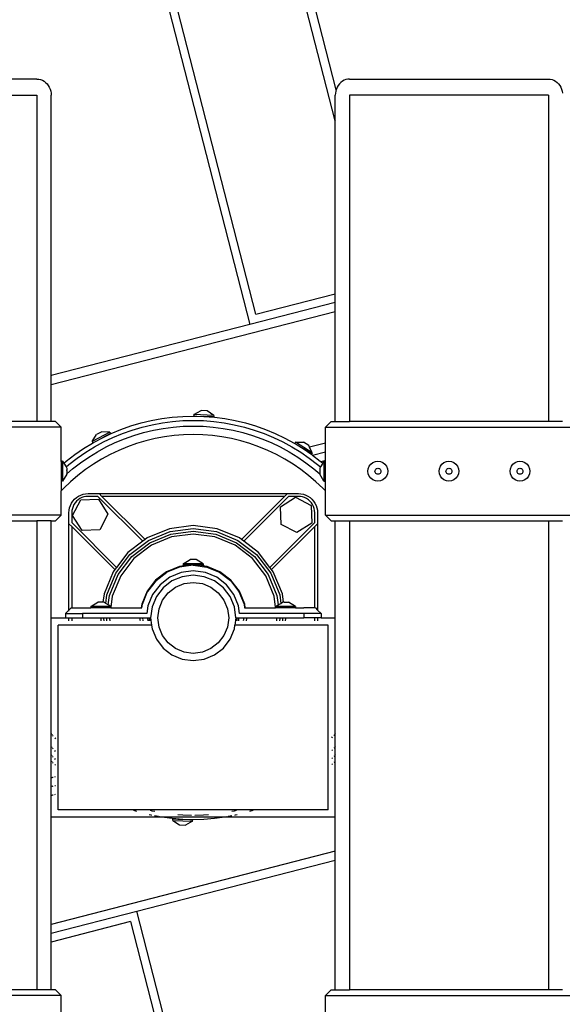
# Model space of a CAD drawing. Units: millimetres. Extents: x 1566 to 7514, y 3577 to 5806.
# Drawn here: x 4830 to 5211, y 4524 to 5217 of the extents above; entities that cross this region are included whole.
import ezdxf

# ---------------------------------------------------------------- set-up
doc = ezdxf.new("R2010")
doc.units = ezdxf.units.MM
doc.layers.add('Edges', color=7, linetype='Continuous')

# ---------------------------------------------------------------- blocks, each defined once
blk = doc.blocks.new('Water wheel rs')
at = {"layer": 'Edges'}
for p, q in [((111.32, 394.84), (-45.83, 1005.83)), ((55.47, 258.71), (-131.06, 983.91)), ((-54.32, 661.47), (51.16, 251.41)), ((111.92, 416.6), (48.32, 663.87)), ((-98.68, 424.18), (-179.14, 424.18)), ((-98.68, 424.18), (-97.37, 424.08)), ((-97.37, 424.08), (-96.09, 423.79)), ((-96.09, 423.79), (-94.85, 423.31)), ((-94.85, 423.31), (-93.68, 422.65)), ((117.5, 423.31), (116.32, 422.65)), ((118.73, 423.79), (117.5, 423.31)), ((120.02, 424.08), (118.73, 423.79)), ((121.32, 424.18), (120.02, 424.08)), ((121.32, 424.18), (261.32, 424.18)), ((261.32, 424.18), (262.63, 424.08)), ((262.63, 424.08), (263.91, 423.79)), ((263.91, 423.79), (265.15, 423.31)), ((265.15, 423.31), (266.32, 422.65)), ((-93.68, 422.65), (-92.59, 421.82)), ((-92.59, 421.82), (-91.61, 420.84)), ((-91.61, 420.84), (-90.74, 419.72)), ((-90.74, 419.72), (-90.02, 418.48)), ((-90.02, 418.48), (-89.44, 417.14)), ((-89.44, 417.14), (-89.02, 415.73)), ((111.92, 416.6), (111.66, 415.73)), ((112.08, 417.14), (111.92, 416.6)), ((111.96, 416.45), (111.92, 416.6)), ((112.66, 418.48), (112.08, 417.14)), ((113.39, 419.72), (112.66, 418.48)), ((114.25, 420.84), (113.39, 419.72)), ((115.24, 421.82), (114.25, 420.84)), ((116.32, 422.65), (115.24, 421.82)), ((266.32, 422.65), (267.41, 421.82)), ((267.41, 421.82), (268.39, 420.84)), ((268.39, 420.84), (269.26, 419.72)), ((269.26, 419.72), (269.98, 418.48)), ((269.98, 418.48), (270.56, 417.14)), ((270.56, 417.14), (270.98, 415.73)), ((-238.68, 412.78), (-98.68, 412.78)), ((-98.68, 412.78), (-98.68, 183.18)), ((-89.02, 415.73), (-88.76, 414.27)), ((-88.76, 414.27), (-88.68, 412.78)), ((-88.68, 215.44), (-88.68, 412.78)), ((111.41, 414.27), (111.32, 412.78)), ((111.32, 394.84), (111.32, 412.78)), ((111.66, 415.73), (111.41, 414.27)), ((261.32, 412.78), (121.32, 412.78)), ((121.32, 412.78), (121.32, 183.18)), ((261.32, 412.78), (261.32, 183.18)), ((270.98, 415.73), (271.24, 414.27)), ((111.41, 394.5), (111.32, 394.84)), ((111.32, 273.08), (111.32, 394.84)), ((55.47, 258.71), (111.32, 273.08)), ((111.32, 273.08), (111.41, 273.1)), ((111.32, 266.88), (111.32, 273.08)), ((111.32, 266.88), (51.16, 251.41)), ((111.41, 266.91), (111.32, 266.88)), ((111.32, 260.69), (111.32, 266.88)), ((-88.68, 209.25), (111.32, 260.69)), ((111.32, 260.69), (111.41, 260.71)), ((111.32, 183.18), (111.32, 260.69)), ((51.16, 251.41), (-88.68, 215.44)), ((-88.68, 215.44), (-88.76, 215.42)), ((-88.68, 209.25), (-88.68, 215.44)), ((-88.76, 209.22), (-88.68, 209.25)), ((-88.68, 183.18), (-88.68, 209.25)), ((11.8, 188.08), (11.76, 187.08)), ((11.8, 188.08), (16.82, 190.87)), ((25.79, 187.49), (11.8, 188.08)), ((21.02, 190.69), (16.82, 190.87)), ((25.79, 187.49), (21.02, 190.69)), ((25.79, 187.49), (25.75, 186.49)), ((-98.68, 183.18), (-238.68, 183.18)), ((-88.68, 183.18), (-98.68, 183.18)), ((-85.68, 183.18), (-88.68, 183.18)), ((-85.68, 183.18), (-81.68, 179.18)), ((-32.56, 180.03), (-25.43, 182.14)), ((-25.43, 182.14), (-18.2, 183.87)), ((-24.65, 179.24), (-17.58, 180.94)), ((-18.2, 183.87), (-10.89, 185.23)), ((-17.58, 180.94), (-10.42, 182.27)), ((-10.89, 185.23), (-3.52, 186.2)), ((-10.42, 182.27), (-3.21, 183.22)), ((-3.52, 186.2), (3.89, 186.78)), ((-3.21, 183.22), (4.05, 183.79)), ((3.89, 186.78), (11.32, 186.98)), ((4.05, 183.79), (11.32, 183.98)), ((11.32, 186.98), (13.81, 186.99)), ((11.32, 183.98), (18.6, 183.79)), ((11.76, 187.08), (13.81, 186.99)), ((13.81, 186.99), (18.75, 186.78)), ((18.6, 183.79), (25.85, 183.22)), ((18.75, 186.78), (26.17, 186.2)), ((25.75, 186.49), (18.75, 186.78)), ((25.85, 183.22), (33.07, 182.27)), ((26.17, 186.2), (33.54, 185.23)), ((33.07, 182.27), (40.22, 180.94)), ((33.54, 185.23), (40.85, 183.87)), ((40.22, 180.94), (47.3, 179.24)), ((40.85, 183.87), (48.08, 182.14)), ((48.08, 182.14), (55.2, 180.03)), ((108.32, 183.18), (104.32, 179.18)), ((108.32, 183.18), (111.32, 183.18)), ((111.32, 183.18), (121.32, 183.18)), ((261.32, 183.18), (121.32, 183.18)), ((271.32, 183.18), (261.32, 183.18)), ((-81.68, 179.18), (-395.68, 179.18)), ((-81.68, 155.18), (-81.68, 179.18)), ((-47.4, 175.63), (-59.81, 169.14)), ((-59.81, 169.14), (-56.86, 174.07)), ((-53.14, 176.02), (-56.86, 174.07)), ((-47.4, 175.63), (-53.14, 176.02)), ((-46.94, 174.74), (-53.14, 171.5)), ((-53.14, 171.5), (-46.43, 174.7)), ((-47.4, 175.63), (-46.94, 174.74)), ((-46.43, 174.7), (-39.57, 177.55)), ((-45.21, 171.96), (-38.49, 174.74)), ((-39.57, 177.55), (-32.56, 180.03)), ((-38.49, 174.74), (-31.63, 177.17)), ((-37.06, 171.01), (-30.39, 173.37)), ((-31.63, 177.17), (-24.65, 179.24)), ((-30.39, 173.37), (-23.62, 175.38)), ((-23.62, 175.38), (-16.75, 177.03)), ((-16.75, 177.03), (-9.8, 178.32)), ((-9.8, 178.32), (-2.79, 179.24)), ((-2.16, 173.27), (-8.86, 172.39)), ((-2.79, 179.24), (4.26, 179.79)), ((4.57, 173.8), (-2.16, 173.27)), ((4.26, 179.79), (11.32, 179.98)), ((11.32, 173.98), (4.57, 173.8)), ((11.32, 179.98), (18.39, 179.79)), ((18.07, 173.8), (11.32, 173.98)), ((24.81, 173.27), (18.07, 173.8)), ((18.39, 179.79), (25.43, 179.24)), ((31.5, 172.39), (24.81, 173.27)), ((25.43, 179.24), (32.44, 178.32)), ((32.44, 178.32), (39.39, 177.03)), ((39.39, 177.03), (46.26, 175.38)), ((46.26, 175.38), (53.04, 173.37)), ((47.3, 179.24), (54.28, 177.17)), ((53.04, 173.37), (59.7, 171.01)), ((54.28, 177.17), (61.14, 174.74)), ((55.2, 180.03), (62.21, 177.55)), ((61.14, 174.74), (67.86, 171.96)), ((62.21, 177.55), (69.08, 174.7)), ((69.08, 174.7), (75.79, 171.5)), ((104.32, 168.02), (104.32, 179.18)), ((104.32, 179.18), (418.32, 179.18)), ((-66.02, 164.07), (-59.68, 167.95)), ((-59.81, 169.14), (-59.35, 168.26)), ((-59.68, 167.95), (-57.53, 169.21)), ((-59.35, 168.26), (-57.53, 169.21)), ((-58.18, 165.35), (-51.78, 168.83)), ((-57.53, 169.21), (-53.14, 171.5)), ((-51.78, 168.83), (-45.21, 171.96)), ((-49.97, 165.26), (-43.59, 168.31)), ((-43.59, 168.31), (-37.06, 171.01)), ((-28.54, 167.66), (-34.91, 165.41)), ((-22.06, 169.58), (-28.54, 167.66)), ((-15.5, 171.16), (-22.06, 169.58)), ((-8.86, 172.39), (-15.5, 171.16)), ((38.14, 171.16), (31.5, 172.39)), ((44.71, 169.58), (38.14, 171.16)), ((51.19, 167.66), (44.71, 169.58)), ((57.55, 165.41), (51.19, 167.66)), ((59.7, 171.01), (66.23, 168.31)), ((66.23, 168.31), (72.61, 165.26)), ((67.86, 171.96), (74.43, 168.83)), ((74.43, 168.83), (80.82, 165.35)), ((75.79, 171.5), (82.32, 167.95)), ((82.32, 167.95), (84.48, 166.72)), ((83.29, 168.66), (82.75, 167.82)), ((82.75, 167.82), (84.48, 166.72)), ((83.29, 168.66), (89.03, 168.57)), ((95.11, 161.16), (83.29, 168.66)), ((84.48, 166.72), (88.66, 164.07)), ((92.58, 166.32), (89.03, 168.57)), ((93.15, 165.15), (92.58, 166.32)), ((104.32, 168.02), (93.15, 165.15)), ((104.32, 161.83), (104.32, 168.02)), ((-78.04, 155.33), (-72.14, 159.86)), ((-72.14, 159.86), (-66.02, 164.07)), ((-70.38, 157.43), (-64.38, 161.55)), ((-64.38, 161.55), (-58.18, 165.35)), ((-62.2, 158.2), (-56.18, 161.89)), ((-56.18, 161.89), (-49.97, 165.26)), ((-47.24, 159.92), (-53.18, 156.69)), ((-41.15, 162.82), (-47.24, 159.92)), ((-34.91, 165.41), (-41.15, 162.82)), ((63.79, 162.82), (57.55, 165.41)), ((69.89, 159.92), (63.79, 162.82)), ((75.82, 156.69), (69.89, 159.92)), ((72.61, 165.26), (78.82, 161.89)), ((78.82, 161.89), (84.85, 158.2)), ((80.82, 165.35), (87.03, 161.55)), ((87.03, 161.55), (93.02, 157.43)), ((88.66, 164.07), (94.79, 159.86)), ((94.57, 160.32), (88.66, 164.07)), ((95.11, 161.16), (93.15, 165.15)), ((95.11, 161.16), (94.57, 160.32)), ((94.79, 159.86), (95.26, 159.5)), ((95.26, 159.5), (104.32, 161.83)), ((95.26, 159.5), (100.69, 155.33)), ((104.32, 155.63), (104.32, 161.83)), ((-81.68, 155.14), (-81.68, 155.18)), ((-80.68, 155.18), (-81.68, 155.18)), ((-81.68, 155.14), (-81.68, 141.21)), ((-80.68, 154.94), (-80.68, 155.18)), ((-80.68, 155.18), (-79.83, 153.8)), ((-80.68, 154.94), (-80.68, 141.42)), ((-79.83, 153.8), (-78.04, 155.33)), ((-79.83, 153.8), (-78.25, 151.21)), ((-78.25, 151.21), (-76.15, 153)), ((-76.15, 153), (-70.38, 157.43)), ((-73.64, 149.89), (-68.03, 154.19)), ((-68.03, 154.19), (-62.2, 158.2)), ((-58.93, 153.16), (-64.5, 149.34)), ((-53.18, 156.69), (-58.93, 153.16)), ((81.58, 153.16), (75.82, 156.69)), ((87.15, 149.34), (81.58, 153.16)), ((84.85, 158.2), (90.67, 154.19)), ((90.67, 154.19), (96.28, 149.89)), ((93.02, 157.43), (98.8, 153)), ((98.8, 153), (100.89, 151.21)), ((100.69, 155.33), (101.26, 154.84)), ((102.48, 153.8), (100.89, 151.21)), ((104.32, 155.63), (101.26, 154.84)), ((101.26, 154.84), (102.48, 153.8)), ((103.32, 155.18), (102.48, 153.8)), ((103.32, 154.94), (103.32, 155.18)), ((103.32, 155.18), (104.32, 155.18)), ((103.32, 154.94), (103.32, 141.42)), ((104.32, 155.18), (104.32, 155.63)), ((104.32, 155.14), (104.32, 155.18)), ((104.32, 155.14), (104.32, 154.94)), ((104.32, 141.21), (104.32, 154.94)), ((135.26, 151.68), (136.37, 153.13)), ((136.37, 153.13), (137.82, 154.24)), ((137.82, 154.24), (139.51, 154.94)), ((139.51, 154.94), (141.32, 155.18)), ((141.32, 155.18), (143.13, 154.94)), ((143.13, 154.94), (144.82, 154.24)), ((144.82, 154.24), (146.27, 153.13)), ((146.27, 153.13), (147.38, 151.68)), ((185.26, 151.68), (186.37, 153.13)), ((186.37, 153.13), (187.82, 154.24)), ((187.82, 154.24), (189.51, 154.94)), ((189.51, 154.94), (191.32, 155.18)), ((191.32, 155.18), (193.13, 154.94)), ((193.13, 154.94), (194.82, 154.24)), ((194.82, 154.24), (196.27, 153.13)), ((196.27, 153.13), (197.38, 151.68)), ((235.26, 151.68), (236.37, 153.13)), ((236.37, 153.13), (237.82, 154.24)), ((237.82, 154.24), (239.51, 154.94)), ((239.51, 154.94), (241.32, 155.18)), ((241.32, 155.18), (243.13, 154.94)), ((243.13, 154.94), (244.82, 154.24)), ((244.82, 154.24), (246.27, 153.13)), ((246.27, 153.13), (247.38, 151.68)), ((-77.68, 146.08), (-80.68, 141.18)), ((-78.25, 151.21), (-77.68, 150.28)), ((-77.68, 150.28), (-77.68, 150.21)), ((-77.68, 150.21), (-77.68, 149.66)), ((-77.68, 146.44), (-73.64, 149.89)), ((-77.68, 149.66), (-77.68, 149.23)), ((-77.68, 148.72), (-77.68, 149.23)), ((-77.68, 148.72), (-77.68, 148.18)), ((-77.68, 148.18), (-77.68, 146.44)), ((-77.68, 146.15), (-77.68, 146.44)), ((-77.68, 146.15), (-77.68, 146.08)), ((-64.5, 149.34), (-69.86, 145.23)), ((92.5, 145.23), (87.15, 149.34)), ((96.28, 149.89), (100.32, 146.44)), ((100.89, 151.21), (100.32, 150.28)), ((100.32, 150.28), (100.32, 150.21)), ((100.32, 150.21), (100.32, 146.44)), ((100.32, 146.15), (100.32, 146.44)), ((100.32, 146.15), (100.32, 146.08)), ((103.32, 141.18), (100.32, 146.08)), ((134.32, 148.18), (134.56, 149.99)), ((134.56, 146.37), (134.32, 148.18)), ((134.56, 149.99), (135.26, 151.68)), ((135.26, 144.68), (134.56, 146.37)), ((139.22, 148.18), (139.29, 148.72)), ((139.29, 147.63), (139.22, 148.18)), ((139.29, 148.72), (139.5, 149.23)), ((139.5, 147.13), (139.29, 147.63)), ((139.5, 149.23), (139.84, 149.66)), ((139.84, 146.69), (139.5, 147.13)), ((139.84, 149.66), (140.27, 150)), ((140.27, 146.36), (139.84, 146.69)), ((140.27, 150), (140.78, 150.21)), ((140.78, 146.15), (140.27, 146.36)), ((140.78, 150.21), (141.32, 150.28)), ((141.32, 146.08), (140.78, 146.15)), ((141.32, 150.28), (141.86, 150.21)), ((141.86, 146.15), (141.32, 146.08)), ((141.86, 150.21), (142.37, 150)), ((142.37, 146.36), (141.86, 146.15)), ((142.37, 150), (142.81, 149.66)), ((142.81, 146.69), (142.37, 146.36)), ((142.81, 149.66), (143.14, 149.23)), ((143.14, 147.13), (142.81, 146.69)), ((143.14, 149.23), (143.35, 148.72)), ((143.35, 147.63), (143.14, 147.13)), ((143.35, 148.72), (143.42, 148.18)), ((143.42, 148.18), (143.35, 147.63)), ((147.38, 151.68), (148.08, 149.99)), ((148.08, 146.37), (147.38, 144.68)), ((148.08, 149.99), (148.32, 148.18)), ((148.32, 148.18), (148.08, 146.37)), ((184.32, 148.18), (184.56, 149.99)), ((184.56, 146.37), (184.32, 148.18)), ((184.56, 149.99), (185.26, 151.68)), ((185.26, 144.68), (184.56, 146.37)), ((189.22, 148.18), (189.29, 148.72)), ((189.29, 147.63), (189.22, 148.18)), ((189.29, 148.72), (189.5, 149.23)), ((189.5, 147.13), (189.29, 147.63)), ((189.5, 149.23), (189.84, 149.66)), ((189.84, 146.69), (189.5, 147.13)), ((189.84, 149.66), (190.27, 150)), ((190.27, 146.36), (189.84, 146.69)), ((190.27, 150), (190.78, 150.21)), ((190.78, 146.15), (190.27, 146.36)), ((190.78, 150.21), (191.32, 150.28)), ((191.32, 146.08), (190.78, 146.15)), ((191.32, 150.28), (191.86, 150.21)), ((191.86, 146.15), (191.32, 146.08)), ((191.86, 150.21), (192.37, 150)), ((192.37, 146.36), (191.86, 146.15)), ((192.37, 150), (192.81, 149.66)), ((192.81, 146.69), (192.37, 146.36)), ((192.81, 149.66), (193.14, 149.23)), ((193.14, 147.13), (192.81, 146.69)), ((193.14, 149.23), (193.35, 148.72)), ((193.35, 147.63), (193.14, 147.13)), ((193.35, 148.72), (193.42, 148.18)), ((193.42, 148.18), (193.35, 147.63)), ((197.38, 151.68), (198.08, 149.99)), ((198.08, 146.37), (197.38, 144.68)), ((198.08, 149.99), (198.32, 148.18)), ((198.32, 148.18), (198.08, 146.37)), ((234.32, 148.18), (234.56, 149.99)), ((234.56, 146.37), (234.32, 148.18)), ((234.56, 149.99), (235.26, 151.68)), ((235.26, 144.68), (234.56, 146.37)), ((239.22, 148.18), (239.29, 148.72)), ((239.29, 147.63), (239.22, 148.18)), ((239.29, 148.72), (239.5, 149.23)), ((239.5, 147.13), (239.29, 147.63)), ((239.5, 149.23), (239.84, 149.66)), ((239.84, 146.69), (239.5, 147.13)), ((239.84, 149.66), (240.27, 150)), ((240.27, 146.36), (239.84, 146.69)), ((240.27, 150), (240.78, 150.21)), ((240.78, 146.15), (240.27, 146.36)), ((240.78, 150.21), (241.32, 150.28)), ((241.32, 146.08), (240.78, 146.15)), ((241.32, 150.28), (241.86, 150.21)), ((241.86, 146.15), (241.32, 146.08)), ((241.86, 150.21), (242.37, 150)), ((242.37, 146.36), (241.86, 146.15)), ((242.37, 150), (242.81, 149.66)), ((242.81, 146.69), (242.37, 146.36)), ((242.81, 149.66), (243.14, 149.23)), ((243.14, 147.13), (242.81, 146.69)), ((243.14, 149.23), (243.35, 148.72)), ((243.35, 147.63), (243.14, 147.13)), ((243.35, 148.72), (243.42, 148.18)), ((243.42, 148.18), (243.35, 147.63)), ((247.38, 151.68), (248.08, 149.99)), ((248.08, 146.37), (247.38, 144.68)), ((248.08, 149.99), (248.32, 148.18)), ((248.32, 148.18), (248.08, 146.37)), ((-81.68, 141.18), (-81.68, 141.21)), ((-80.68, 141.18), (-81.68, 141.18)), ((-81.68, 141.18), (-81.68, 134.31)), ((-80.68, 141.18), (-80.68, 141.42)), ((-74.99, 140.84), (-79.89, 136.19)), ((-69.86, 145.23), (-74.99, 140.84)), ((97.64, 140.84), (92.5, 145.23)), ((102.54, 136.19), (97.64, 140.84)), ((103.32, 141.18), (103.32, 141.42)), ((103.32, 141.18), (104.32, 141.18)), ((104.32, 141.18), (104.32, 141.21)), ((104.32, 134.31), (104.32, 141.18)), ((136.37, 143.23), (135.26, 144.68)), ((137.82, 142.12), (136.37, 143.23)), ((139.51, 141.42), (137.82, 142.12)), ((141.32, 141.18), (139.51, 141.42)), ((143.13, 141.42), (141.32, 141.18)), ((144.82, 142.12), (143.13, 141.42)), ((146.27, 143.23), (144.82, 142.12)), ((147.38, 144.68), (146.27, 143.23)), ((186.37, 143.23), (185.26, 144.68)), ((187.82, 142.12), (186.37, 143.23)), ((189.51, 141.42), (187.82, 142.12)), ((191.32, 141.18), (189.51, 141.42)), ((193.13, 141.42), (191.32, 141.18)), ((194.82, 142.12), (193.13, 141.42)), ((196.27, 143.23), (194.82, 142.12)), ((197.38, 144.68), (196.27, 143.23)), ((236.37, 143.23), (235.26, 144.68)), ((237.82, 142.12), (236.37, 143.23)), ((239.51, 141.42), (237.82, 142.12)), ((241.32, 141.18), (239.51, 141.42)), ((243.13, 141.42), (241.32, 141.18)), ((244.82, 142.12), (243.13, 141.42)), ((246.27, 143.23), (244.82, 142.12)), ((247.38, 144.68), (246.27, 143.23)), ((-79.89, 136.19), (-81.68, 134.31)), ((-81.68, 117.18), (-81.68, 134.31)), ((-67.86, 131.45), (-66.19, 132.02)), ((-66.19, 132.02), (-64.46, 132.36)), ((-64.46, 132.36), (-62.71, 132.48)), ((-62.71, 132.48), (-54.96, 132.48)), ((-54.96, 132.48), (77.61, 132.48)), ((-52.96, 130.48), (-54.96, 132.48)), ((77.61, 132.48), (75.61, 130.48)), ((77.61, 132.48), (85.35, 132.48)), ((85.35, 132.48), (87.11, 132.36)), ((87.11, 132.36), (88.84, 132.02)), ((88.84, 132.02), (90.51, 131.45)), ((104.32, 134.31), (102.54, 136.19)), ((104.32, 117.18), (104.32, 134.31)), ((-75.15, 124.16), (-74.37, 125.74)), ((-74.37, 125.74), (-73.39, 127.21)), ((-73.58, 116.95), (-67.81, 127.96)), ((-73.39, 127.21), (-72.23, 128.53)), ((-72.64, 124.74), (-73.3, 123.39)), ((-71.8, 125.99), (-72.64, 124.74)), ((-72.23, 128.53), (-70.91, 129.69)), ((-70.81, 127.11), (-71.8, 125.99)), ((-70.91, 129.69), (-69.44, 130.67)), ((-69.69, 128.1), (-70.81, 127.11)), ((-68.44, 128.94), (-69.69, 128.1)), ((-69.44, 130.67), (-67.86, 131.45)), ((-67.09, 129.6), (-68.44, 128.94)), ((-67.81, 127.96), (-55.39, 128.47)), ((-65.67, 130.08), (-67.09, 129.6)), ((-64.2, 130.38), (-65.67, 130.08)), ((-62.64, 130.48), (-64.2, 130.38)), ((-55.79, 130.48), (-62.64, 130.48)), ((-55.79, 130.48), (-24.24, 98.92)), ((-55.39, 128.47), (-48.74, 117.97)), ((75.61, 130.48), (-52.96, 130.48)), ((-22.64, 100.15), (-52.96, 130.48)), ((75.61, 130.48), (45.28, 100.15)), ((46.88, 98.92), (78.44, 130.48)), ((72.79, 123.22), (83.29, 129.88)), ((85.29, 130.48), (78.44, 130.48)), ((83.29, 129.88), (94.3, 124.11)), ((86.85, 130.38), (85.29, 130.48)), ((88.32, 130.08), (86.85, 130.38)), ((89.74, 129.6), (88.32, 130.08)), ((91.09, 128.94), (89.74, 129.6)), ((90.51, 131.45), (92.09, 130.67)), ((92.33, 128.1), (91.09, 128.94)), ((92.09, 130.67), (93.55, 129.69)), ((93.46, 127.11), (92.33, 128.1)), ((94.45, 125.99), (93.46, 127.11)), ((93.55, 129.69), (94.88, 128.53)), ((95.28, 124.74), (94.45, 125.99)), ((94.88, 128.53), (96.04, 127.21)), ((95.95, 123.39), (95.28, 124.74)), ((96.04, 127.21), (97.02, 125.74)), ((97.02, 125.74), (97.8, 124.16)), ((-76.18, 119.01), (-76.06, 120.76)), ((-76.18, 111.26), (-76.18, 119.01)), ((-76.06, 120.76), (-75.72, 122.49)), ((-75.72, 122.49), (-75.15, 124.16)), ((-74.07, 120.5), (-74.18, 118.94)), ((-74.18, 118.94), (-74.18, 112.09)), ((-73.78, 121.97), (-74.07, 120.5)), ((-73.3, 123.39), (-73.78, 121.97)), ((-48.74, 117.97), (-54.5, 106.96)), ((73.3, 110.8), (72.79, 123.22)), ((94.3, 124.11), (94.81, 111.69)), ((96.43, 121.97), (95.95, 123.39)), ((96.72, 120.5), (96.43, 121.97)), ((96.82, 118.94), (96.72, 120.5)), ((96.82, 112.09), (96.82, 118.94)), ((97.8, 124.16), (98.36, 122.49)), ((98.36, 122.49), (98.71, 120.76)), ((98.71, 120.76), (98.82, 119.01)), ((98.82, 119.01), (98.82, 111.26)), ((-81.68, 117.18), (-395.68, 117.18)), ((-238.68, 113.18), (-98.68, 113.18)), ((-98.68, 113.18), (-98.68, -216.82)), ((-88.68, 113.18), (-98.68, 113.18)), ((-88.68, 44.98), (-88.68, 113.18)), ((-88.68, 113.18), (-85.68, 113.18)), ((-81.68, 117.18), (-85.68, 113.18)), ((-76.18, 111.26), (-74.18, 109.26)), ((-76.18, 50.48), (-76.18, 111.26)), ((-42.62, 80.54), (-74.18, 112.09)), ((-66.92, 106.44), (-73.58, 116.95)), ((96.82, 112.09), (65.27, 80.54)), ((94.81, 111.69), (84.31, 105.04)), ((96.82, 109.26), (98.82, 111.26)), ((98.82, 111.26), (98.82, 50.48)), ((104.32, 117.18), (108.32, 113.18)), ((104.32, 117.18), (418.32, 117.18)), ((108.32, 113.18), (111.32, 113.18)), ((111.32, 44.98), (111.32, 113.18)), ((111.32, 113.18), (121.32, 113.18)), ((121.32, 113.18), (121.32, -216.82)), ((121.32, 113.18), (261.32, 113.18)), ((261.32, 113.18), (261.32, -216.82)), ((261.32, 113.18), (271.32, 113.18)), ((-74.18, 109.26), (-43.85, 78.94)), ((-74.18, 109.26), (-74.18, 51.98)), ((-54.5, 106.96), (-66.92, 106.44)), ((-5.5, 107.76), (-21.18, 101.27)), ((-20.17, 99.52), (-4.98, 105.81)), ((11.32, 109.98), (-5.5, 107.76)), ((-4.98, 105.81), (11.32, 107.96)), ((-4.47, 103.92), (11.32, 105.99)), ((11.32, 103.98), (-3.95, 101.97)), ((28.15, 107.76), (11.32, 109.98)), ((11.32, 107.96), (27.62, 105.81)), ((11.32, 105.99), (27.12, 103.92)), ((26.59, 101.97), (11.32, 103.98)), ((27.62, 105.81), (42.81, 99.52)), ((43.82, 101.27), (28.15, 107.76)), ((66.5, 78.94), (96.82, 109.26)), ((84.31, 105.04), (73.3, 110.8)), ((96.82, 51.98), (96.82, 109.26)), ((-24.24, 98.92), (-34.64, 90.94)), ((-33.21, 89.51), (-20.17, 99.52)), ((-31.82, 88.12), (-19.19, 97.82)), ((-22.64, 100.15), (-24.24, 98.92)), ((-21.18, 101.27), (-22.64, 100.15)), ((-19.19, 97.82), (-4.47, 103.92)), ((-3.95, 101.97), (-18.18, 96.07)), ((40.82, 96.07), (26.59, 101.97)), ((27.12, 103.92), (41.83, 97.82)), ((41.83, 97.82), (54.47, 88.12)), ((42.81, 99.52), (55.86, 89.51)), ((45.28, 100.15), (43.82, 101.27)), ((46.88, 98.92), (45.28, 100.15)), ((57.28, 90.94), (46.88, 98.92)), ((-34.64, 90.94), (-42.62, 80.54)), ((-18.18, 96.07), (-30.4, 86.7)), ((53.04, 86.7), (40.82, 96.07)), ((65.27, 80.54), (57.28, 90.94)), ((-43.22, 76.47), (-33.21, 89.51)), ((-41.52, 75.49), (-31.82, 88.12)), ((-30.4, 86.7), (-39.77, 74.48)), ((4.32, 83.05), (9.22, 86.05)), ((13.42, 86.05), (9.22, 86.05)), ((18.32, 83.06), (13.42, 86.05)), ((62.42, 74.48), (53.04, 86.7)), ((54.47, 88.12), (64.17, 75.49)), ((55.86, 89.51), (65.87, 76.47)), ((-44.97, 77.48), (-51.46, 61.8)), ((-49.51, 61.28), (-43.22, 76.47)), ((-43.85, 78.94), (-44.97, 77.48)), ((-42.62, 80.54), (-43.85, 78.94)), ((-7.43, 77.45), (-15.19, 71.49)), ((-14.88, 71.18), (-7.21, 77.07)), ((1.62, 81.2), (-7.43, 77.45)), ((1.73, 80.78), (-7.21, 77.07)), ((2.78, 76.88), (-5.19, 73.58)), ((7.82, 82.05), (1.62, 81.2)), ((11.32, 82.04), (1.73, 80.78)), ((11.32, 78), (2.78, 76.88)), ((18.32, 83.06), (4.32, 83.05)), ((4.32, 83.05), (4.32, 82.05)), ((7.82, 82.05), (4.32, 82.05)), ((9.51, 82.05), (7.82, 82.05)), ((11.32, 82.04), (9.51, 82.05)), ((13.13, 82.05), (11.32, 82.04)), ((11.32, 82.04), (20.91, 80.78)), ((19.87, 76.88), (11.32, 78)), ((14.82, 82.05), (13.13, 82.05)), ((18.32, 82.06), (14.82, 82.05)), ((21.03, 81.2), (14.82, 82.05)), ((18.32, 83.06), (18.32, 82.06)), ((27.84, 73.58), (19.87, 76.88)), ((20.91, 80.78), (29.85, 77.07)), ((30.07, 77.45), (21.03, 81.2)), ((29.85, 77.07), (37.53, 71.18)), ((37.84, 71.49), (30.07, 77.45)), ((66.5, 78.94), (65.27, 80.54)), ((65.87, 76.47), (72.16, 61.28)), ((67.61, 77.48), (66.5, 78.94)), ((74.11, 61.8), (67.61, 77.48)), ((-47.62, 60.77), (-41.52, 75.49)), ((-39.77, 74.48), (-45.67, 60.25)), ((-15.19, 71.49), (-21.15, 63.73)), ((-14.88, 71.18), (-20.77, 63.51)), ((-5.19, 73.58), (-12.03, 68.33)), ((-3.68, 70.96), (-9.89, 66.19)), ((3.56, 73.96), (-3.68, 70.96)), ((11.32, 74.98), (3.56, 73.96)), ((4.86, 69.08), (11.32, 69.93)), ((19.09, 73.96), (11.32, 74.98)), ((11.32, 69.93), (17.78, 69.08)), ((26.32, 70.96), (19.09, 73.96)), ((32.54, 66.19), (26.32, 70.96)), ((34.68, 68.33), (27.84, 73.58)), ((37.53, 71.18), (43.42, 63.51)), ((43.8, 63.73), (37.84, 71.49)), ((68.31, 60.25), (62.42, 74.48)), ((64.17, 75.49), (70.26, 60.77)), ((-21.15, 63.73), (-24.9, 54.68)), ((-24.47, 54.57), (-20.77, 63.51)), ((-12.03, 68.33), (-17.28, 61.49)), ((-9.89, 66.19), (-14.66, 59.98)), ((-10.29, 57.46), (-6.32, 62.62)), ((-6.32, 62.62), (-1.16, 66.59)), ((-1.16, 66.59), (4.86, 69.08)), ((17.78, 69.08), (23.8, 66.59)), ((23.8, 66.59), (28.97, 62.62)), ((28.97, 62.62), (32.94, 57.46)), ((37.3, 59.98), (32.54, 66.19)), ((39.92, 61.49), (34.68, 68.33)), ((43.42, 63.51), (47.12, 54.57)), ((47.55, 54.68), (43.8, 63.73)), ((-60.68, 52.99), (-55.78, 55.99)), ((-52.23, 55.99), (-55.78, 55.99)), ((-51.46, 61.8), (-52.23, 55.99)), ((-51.58, 55.99), (-52.23, 55.99)), ((-50.31, 55.22), (-51.58, 55.99)), ((-50.31, 55.22), (-49.51, 61.28)), ((-48.49, 54.11), (-47.62, 60.77)), ((-45.67, 60.25), (-46.68, 52.58)), ((-17.28, 61.49), (-20.58, 53.53)), ((-14.66, 59.98), (-17.65, 52.74)), ((-12.78, 51.44), (-10.29, 57.46)), ((32.94, 57.46), (35.43, 51.44)), ((40.3, 52.74), (37.3, 59.98)), ((43.22, 53.53), (39.92, 61.49)), ((69.32, 52.58), (68.31, 60.25)), ((70.26, 60.77), (71.14, 54.11)), ((72.16, 61.28), (72.96, 55.22)), ((72.96, 55.22), (74.22, 55.99)), ((74.87, 55.99), (74.11, 61.8)), ((74.84, 55.99), (74.22, 55.99)), ((74.87, 55.99), (74.84, 55.99)), ((75.27, 55.99), (74.87, 55.99)), ((75.27, 55.99), (78.42, 55.99)), ((83.32, 53), (78.42, 55.99)), ((-76.18, 50.48), (-78.68, 47.98)), ((-74.68, 51.98), (-76.18, 50.48)), ((-76.18, 50.39), (-76.18, 50.48)), ((-76.18, 49.68), (-76.18, 50.13)), ((-74.68, 51.98), (-74.18, 51.98)), ((-74.18, 51.98), (-74.18, 51.84)), ((-74.18, 51.98), (-66.42, 51.98)), ((-66.42, 51.98), (-60.68, 51.99)), ((-46.68, 53), (-60.68, 52.99)), ((-60.68, 52.99), (-60.68, 51.99)), ((-46.68, 52), (-60.68, 51.99)), ((-48.49, 54.11), (-50.31, 55.22)), ((-46.68, 53), (-48.49, 54.11)), ((-46.68, 53), (-46.68, 52.58)), ((-46.68, 52.58), (-46.68, 52)), ((-46.68, 52), (-25.26, 51.98)), ((-24.9, 54.68), (-25.26, 51.98)), ((-25.26, 51.98), (-24.82, 51.98)), ((-24.82, 51.98), (-24.47, 54.57)), ((-20.58, 53.53), (-21.31, 47.98)), ((-17.65, 52.74), (-18.68, 44.98)), ((-13.63, 44.98), (-12.78, 51.44)), ((35.43, 51.44), (36.28, 44.98)), ((41.32, 44.98), (40.3, 52.74)), ((43.95, 47.98), (43.22, 53.53)), ((47.12, 54.57), (47.46, 51.98)), ((47.46, 51.98), (47.9, 51.98)), ((47.9, 51.98), (47.55, 54.68)), ((47.9, 51.98), (69.32, 51.99)), ((69.32, 52.99), (71.14, 54.11)), ((83.32, 53), (69.32, 52.99)), ((69.32, 52.99), (69.32, 52.58)), ((69.32, 52.58), (69.32, 51.99)), ((83.32, 52), (69.32, 51.99)), ((71.14, 54.11), (72.96, 55.22)), ((83.32, 53), (83.32, 52)), ((83.32, 52), (89.06, 51.98)), ((96.82, 51.98), (89.06, 51.98)), ((97.32, 51.98), (96.82, 51.98)), ((97.32, 51.98), (98.82, 50.48)), ((98.82, 50.48), (101.32, 47.98)), ((98.82, 50.48), (98.82, 50.13)), ((-88.68, -36.5), (-88.68, 44.98)), ((-88.68, 44.98), (-78.68, 44.98)), ((-78.68, 47.98), (-78.68, 44.98)), ((-78.68, 47.98), (-66.55, 47.98)), ((-78.68, 44.98), (-76.17, 44.98)), ((-76.18, 44.6), (-76.17, 44.98)), ((-76.18, 43.94), (-76.18, 44.31)), ((-76.18, 43.02), (-76.18, 43.51)), ((-76.17, 44.98), (-74.18, 44.98)), ((-74.18, 44.98), (-74.18, 44.6)), ((-74.18, 44.98), (-66.55, 44.98)), ((-74.18, 44.31), (-74.18, 43.94)), ((-74.18, 43.51), (-74.18, 43.02)), ((-66.55, 47.98), (-66.55, 44.98)), ((-21.31, 47.98), (-66.55, 47.98)), ((-66.55, 44.98), (-53.68, 44.98)), ((-53.63, 44.6), (-53.68, 44.98)), ((-53.68, 44.98), (-51.66, 44.98)), ((-53.54, 43.94), (-53.59, 44.31)), ((-53.42, 43.02), (-53.48, 43.51)), ((-51.61, 44.6), (-51.66, 44.98)), ((-51.66, 44.98), (-49.69, 44.98)), ((-51.52, 43.94), (-51.57, 44.31)), ((-51.4, 43.02), (-51.47, 43.51)), ((-49.64, 44.6), (-49.69, 44.98)), ((-49.69, 44.98), (-47.68, 44.98)), ((-49.56, 43.94), (-49.61, 44.31)), ((-49.44, 43.02), (-49.5, 43.51)), ((-47.68, 44.98), (-47.63, 44.6)), ((-47.68, 44.98), (-26.18, 44.98)), ((-47.59, 44.31), (-47.54, 43.94)), ((-47.48, 43.51), (-47.42, 43.02)), ((-26.13, 44.6), (-26.18, 44.98)), ((-26.18, 44.98), (-24.16, 44.98)), ((-26.04, 43.94), (-26.09, 44.31)), ((-25.92, 43.02), (-25.98, 43.51)), ((-24.11, 44.6), (-24.16, 44.98)), ((-24.16, 44.98), (-20.69, 44.98)), ((-24.02, 43.94), (-24.07, 44.31)), ((-23.9, 43.02), (-23.97, 43.51)), ((-20.64, 44.6), (-20.69, 44.98)), ((-20.69, 44.98), (-19.68, 44.98)), ((-20.56, 43.94), (-20.61, 44.31)), ((-20.44, 43.02), (-20.5, 43.51)), ((-19.68, 44.98), (-19.68, 44.6)), ((-19.68, 44.98), (-19.18, 44.98)), ((-19.68, 44.31), (-19.68, 43.94)), ((-19.68, 43.51), (-19.68, 43.02)), ((-19.18, 44.98), (-19.13, 44.6)), ((-19.18, 44.98), (-18.68, 44.98)), ((-19.09, 44.31), (-19.05, 43.94)), ((-18.99, 43.51), (-18.92, 43.02)), ((-18.68, 44.98), (-18.02, 39.98)), ((-12.78, 38.52), (-13.63, 44.98)), ((36.28, 44.98), (35.43, 38.52)), ((41.32, 44.98), (40.66, 39.98)), ((41.32, 44.98), (41.83, 44.98)), ((41.57, 43.02), (41.63, 43.51)), ((41.69, 43.94), (41.74, 44.31)), ((41.78, 44.6), (41.83, 44.98)), ((41.83, 44.98), (42.32, 44.98)), ((42.32, 44.6), (42.32, 44.98)), ((42.32, 44.98), (43.34, 44.98)), ((42.32, 43.94), (42.32, 44.31)), ((42.32, 43.02), (42.32, 43.51)), ((43.15, 43.51), (43.08, 43.02)), ((43.25, 44.31), (43.2, 43.94)), ((43.34, 44.98), (43.29, 44.6)), ((43.34, 44.98), (46.81, 44.98)), ((89.19, 47.98), (43.95, 47.98)), ((46.61, 43.51), (46.55, 43.02)), ((46.72, 44.31), (46.67, 43.94)), ((46.81, 44.98), (46.76, 44.6)), ((46.81, 44.98), (48.82, 44.98)), ((48.63, 43.51), (48.57, 43.02)), ((48.73, 44.31), (48.69, 43.94)), ((48.82, 44.98), (48.77, 44.6)), ((48.82, 44.98), (70.32, 44.98)), ((70.07, 43.02), (70.13, 43.51)), ((70.19, 43.94), (70.23, 44.31)), ((70.27, 44.6), (70.32, 44.98)), ((70.32, 44.98), (72.34, 44.98)), ((72.15, 43.51), (72.08, 43.02)), ((72.25, 44.31), (72.2, 43.94)), ((72.34, 44.98), (72.29, 44.6)), ((72.34, 44.98), (74.31, 44.98)), ((74.11, 43.51), (74.05, 43.02)), ((74.22, 44.31), (74.17, 43.94)), ((74.31, 44.98), (74.26, 44.6)), ((74.31, 44.98), (76.32, 44.98)), ((76.13, 43.51), (76.07, 43.02)), ((76.23, 44.31), (76.19, 43.94)), ((76.32, 44.98), (76.27, 44.6)), ((76.32, 44.98), (89.19, 44.98)), ((89.19, 47.98), (89.19, 44.98)), ((101.32, 47.98), (89.19, 47.98)), ((96.82, 44.98), (89.19, 44.98)), ((96.82, 44.6), (96.82, 44.98)), ((98.82, 44.98), (96.82, 44.98)), ((96.82, 43.94), (96.82, 44.31)), ((96.82, 43.02), (96.82, 43.51)), ((98.82, 44.98), (98.82, 44.6)), ((101.32, 44.98), (98.82, 44.98)), ((98.82, 44.31), (98.82, 43.94)), ((98.82, 43.51), (98.82, 43.02)), ((101.32, 47.98), (101.32, 44.98)), ((101.32, 44.98), (111.32, 44.98)), ((111.32, -36.5), (111.32, 44.98)), ((-83.68, -90.02), (-83.68, 39.98)), ((-18.02, 39.98), (-83.68, 39.98)), ((-18.02, 39.98), (-17.65, 37.21)), ((-17.65, 37.21), (-14.66, 29.98)), ((-10.29, 32.5), (-12.78, 38.52)), ((35.43, 38.52), (32.94, 32.5)), ((37.3, 29.98), (40.3, 37.21)), ((40.3, 37.21), (40.66, 39.98)), ((106.32, 39.98), (40.66, 39.98)), ((106.32, -90.02), (106.32, 39.98)), ((-14.66, 29.98), (-9.89, 23.76)), ((-6.32, 27.33), (-10.29, 32.5)), ((32.94, 32.5), (28.97, 27.33)), ((32.54, 23.76), (37.3, 29.98)), ((-9.89, 23.76), (-3.68, 19)), ((-1.16, 23.36), (-6.32, 27.33)), ((4.86, 20.87), (-1.16, 23.36)), ((11.32, 20.02), (4.86, 20.87)), ((17.78, 20.87), (11.32, 20.02)), ((23.8, 23.36), (17.78, 20.87)), ((28.97, 27.33), (23.8, 23.36)), ((26.32, 19), (32.54, 23.76)), ((-3.68, 19), (3.56, 16)), ((3.56, 16), (11.32, 14.98)), ((11.32, 14.98), (19.09, 16)), ((19.09, 16), (26.32, 19)), ((-88.76, -36.4), (-88.68, -36.5)), ((-88.68, -45.65), (-88.68, -36.5)), ((-88.68, -36.5), (-88.51, -36.7)), ((-88.3, -36.94), (-88.01, -37.28)), ((-87.64, -37.71), (-87.21, -38.21)), ((-86.18, -39.42), (-85.59, -40.11)), ((108.82, -39.42), (109.37, -38.79)), ((110.29, -37.71), (110.65, -37.28)), ((110.94, -36.94), (111.32, -36.5)), ((111.32, -36.5), (111.41, -36.4)), ((111.32, -45.7), (111.32, -36.5)), ((-88.76, -45.55), (-88.76, -45.61)), ((-88.68, -45.65), (-88.76, -45.61)), ((-88.68, -45.7), (-88.68, -45.65)), ((-88.68, -45.7), (-88.51, -45.83)), ((-88.68, -51.5), (-88.68, -45.7)), ((-88.51, -45.88), (-88.51, -45.83)), ((-88.3, -46.06), (-88.3, -46.1)), ((-88.01, -46.38), (-88.3, -46.1)), ((-87.64, -46.78), (-87.5, -46.94)), ((-87.21, -47.24), (-87.5, -46.94)), ((-85.59, -48.95), (-86.18, -48.33)), ((109.37, -47.76), (108.82, -48.33)), ((110.65, -46.4), (110.29, -46.79)), ((111.32, -45.7), (110.94, -46.1)), ((111.41, -45.61), (111.32, -45.7)), ((111.32, -51.5), (111.32, -45.7)), ((-88.68, -51.5), (-88.76, -51.41)), ((-88.51, -51.68), (-88.68, -51.5)), ((-88.68, -55.82), (-88.68, -51.5)), ((-88.01, -52.21), (-88.3, -51.91)), ((-87.21, -53.05), (-87.64, -52.59)), ((-85.59, -54.61), (-86.18, -54.06)), ((109.37, -53.54), (108.82, -54.06)), ((110.65, -52.21), (110.29, -52.59)), ((111.32, -51.5), (110.94, -51.91)), ((111.41, -51.41), (111.32, -51.5)), ((111.32, -55.82), (111.32, -51.5)), ((-88.68, -55.82), (-88.76, -55.74)), ((-88.51, -55.98), (-88.68, -55.82)), ((-88.68, -67.48), (-88.68, -55.82)), ((-88.01, -56.46), (-88.3, -56.18)), ((-87.21, -57.21), (-87.64, -56.8)), ((-85.59, -58.75), (-86.18, -58.19)), ((109.37, -57.68), (108.82, -58.19)), ((110.65, -56.46), (110.29, -56.8)), ((111.32, -55.82), (110.94, -56.18)), ((111.41, -55.74), (111.32, -55.82)), ((111.32, -95.02), (111.32, -55.82)), ((-88.76, -67.5), (-88.68, -67.48)), ((-88.68, -67.48), (-88.51, -67.43)), ((-88.68, -73.67), (-88.68, -67.48)), ((-88.3, -67.38), (-88.01, -67.31)), ((-87.64, -67.21), (-87.21, -67.1)), ((-86.18, -66.83), (-85.59, -66.68)), ((-88.76, -73.7), (-88.68, -73.67)), ((-88.68, -73.67), (-88.51, -73.63)), ((-88.68, -79.87), (-88.68, -73.67)), ((-88.3, -73.58), (-88.01, -73.5)), ((-87.64, -73.41), (-87.21, -73.3)), ((-86.18, -73.03), (-85.59, -72.88)), ((-88.76, -79.89), (-88.68, -79.87)), ((-88.68, -79.87), (-88.51, -79.82)), ((-88.68, -95.02), (-88.68, -79.87)), ((-88.3, -79.77), (-88.01, -79.7)), ((-87.64, -79.6), (-87.21, -79.49)), ((-86.18, -79.23), (-85.59, -79.07)), ((106.32, -90.02), (-83.68, -90.02)), ((-88.68, -95.02), (-12.48, -94.98)), ((-88.68, -170.73), (-88.68, -95.02)), ((-28.36, -91.32), (-30.52, -90.67)), ((-18.2, -93.92), (-19.71, -93.56)), ((-17.58, -90.98), (-18.86, -90.67)), ((-17.82, -93.99), (-18.2, -93.92)), ((-15.78, -91.32), (-17.58, -90.98)), ((-13.17, -94.85), (-15.86, -94.35)), ((-12.25, -95.02), (-12.48, -94.98)), ((-10.89, -95.27), (-12.25, -95.02)), ((-12.25, -95.02), (34.9, -95.02)), ((-3.52, -96.24), (-10.89, -95.27)), ((3.89, -96.83), (-3.52, -96.24)), ((-3.14, -97.53), (-3.1, -96.53)), ((-3.1, -96.53), (3.89, -96.83)), ((4.05, -93.83), (0.58, -93.56)), ((8.84, -97.03), (3.89, -96.83)), ((10.09, -93.99), (4.05, -93.83)), ((18.75, -96.83), (11.32, -97.02)), ((18.6, -93.83), (12.55, -93.99)), ((22.07, -93.56), (18.6, -93.83)), ((26.17, -96.24), (18.75, -96.83)), ((33.54, -95.27), (26.17, -96.24)), ((34.9, -95.02), (33.54, -95.27)), ((35.13, -94.98), (34.9, -95.02)), ((35.13, -94.98), (111.32, -95.02)), ((38.51, -94.35), (35.81, -94.85)), ((40.22, -90.98), (38.43, -91.32)), ((41.51, -90.67), (40.22, -90.98)), ((40.85, -93.92), (40.47, -93.99)), ((42.35, -93.56), (40.85, -93.92)), ((53.17, -90.67), (51, -91.32)), ((111.32, -119.29), (111.32, -95.02)), ((-3.14, -97.53), (1.63, -100.74)), ((-3.14, -97.53), (10.84, -98.12)), ((1.63, -100.74), (5.82, -100.91)), ((10.84, -98.12), (5.82, -100.91)), ((11.32, -97.02), (8.84, -97.03)), ((10.89, -97.12), (8.84, -97.03)), ((10.84, -98.12), (10.89, -97.12)), ((111.32, -119.29), (-88.68, -170.73)), ((111.41, -119.27), (111.32, -119.29)), ((111.32, -125.49), (111.32, -119.29)), ((-28.51, -161.45), (111.32, -125.49)), ((111.32, -125.49), (111.41, -125.46)), ((111.32, -216.82), (111.32, -125.49)), ((-88.68, -176.93), (-28.51, -161.45)), ((76.96, -571.51), (-28.51, -161.45)), ((-88.68, -170.73), (-88.76, -170.76)), ((-32.83, -168.76), (-88.68, -183.12)), ((-88.68, -176.93), (-88.68, -170.73)), ((-32.83, -168.76), (111.32, -729.18)), ((-88.76, -176.95), (-88.68, -176.93)), ((-88.68, -183.12), (-88.68, -176.93)), ((-88.68, -183.12), (-88.76, -183.15)), ((-88.68, -216.82), (-88.68, -183.12)), ((-81.68, -220.82), (-395.68, -220.82)), ((-98.68, -216.82), (-238.68, -216.82)), ((-88.68, -216.82), (-98.68, -216.82)), ((-85.68, -216.82), (-88.68, -216.82)), ((-85.68, -216.82), (-81.68, -220.82)), ((-81.68, -244.82), (-81.68, -220.82)), ((108.32, -216.82), (104.32, -220.82)), ((104.32, -244.82), (104.32, -220.82)), ((104.32, -220.82), (418.32, -220.82)), ((108.32, -216.82), (111.32, -216.82)), ((111.32, -216.82), (121.32, -216.82)), ((261.32, -216.82), (121.32, -216.82)), ((271.32, -216.82), (261.32, -216.82))]:
    blk.add_line(p, q, dxfattribs=at)

msp = doc.modelspace()

# ---------------------------------------------------------------- block references
msp.add_blockref('Water wheel rs', (4940.36, 4750.92))

doc.saveas('drawing.dxf')
